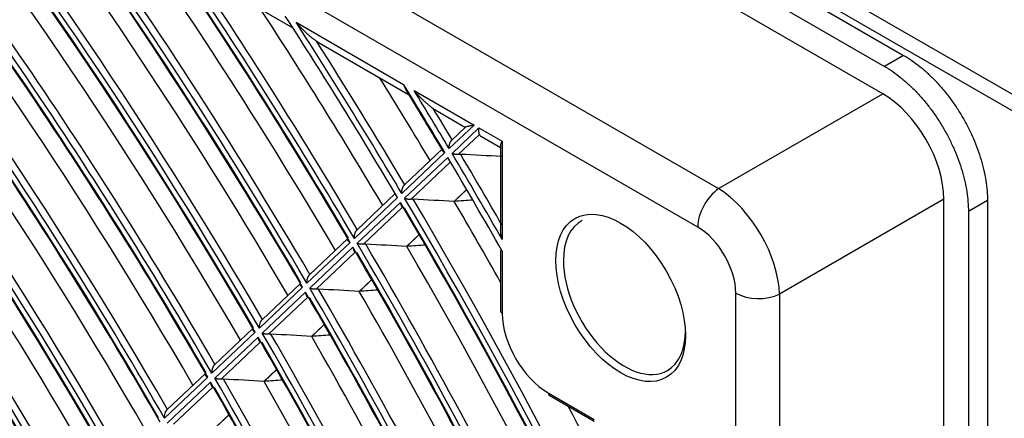
# Model space of a CAD drawing. Units: millimetres. Extents: x 0 to 7518, y 0 to 5362.
# Drawn here: x 3235 to 3326, y 4191 to 4228 of the extents above; entities that cross this region are included whole.
import ezdxf

# ---------------------------------------------------------------- set-up
doc = ezdxf.new("R2010")
doc.units = ezdxf.units.MM
doc.layers.add('LG-Product', color=3, linetype='Continuous')

msp = doc.modelspace()

# ---------------------------------------------------------------- linework, layer by layer
at = {"layer": 'LG-Product', "linetype": 'Continuous'}
for p, q in [((3483.443, 4128.806), (2953.113, 4434.992)), ((2959.787, 4432.681), (3475.975, 4134.66)), ((2967.476, 4426.046), (3316.83, 4224.347)), ((2965.708, 4425.026), (3315.062, 4223.326)), ((3314.908, 4220.787), (2965.863, 4422.308)), ((2953.112, 4412.123), (3299.712, 4212.014)), ((3297.775, 4208.456), (2951.176, 4408.565)), ((3251.445, 4232.027), (3260.31, 4226.909)), ((3260.622, 4227.405), (3270.564, 4221.664)), ((3262.751, 4225.499), (3271.027, 4220.721)), ((3316.83, 4224.347), (3315.062, 4223.326)), ((3271.526, 4221.109), (3277.081, 4217.902)), ((3299.712, 4212.014), (3314.908, 4220.787)), ((3273.545, 4219.267), (3276.303, 4217.675)), ((3277.081, 4217.902), (3274.778, 4215.721)), ((3276.287, 4217.709), (3275.022, 4216.511)), ((3275.043, 4215.275), (3277.538, 4217.638)), ((3277.538, 4217.638), (3279.685, 4216.398)), ((3277.579, 4217.031), (3275.623, 4215.178)), ((3277.755, 4216.836), (3279.539, 4215.807)), ((3279.685, 4216.398), (3279.685, 4207.305)), ((3274.383, 4215.348), (3270.393, 4211.569)), ((3274.207, 4215.739), (3270.639, 4212.359)), ((3279.539, 4216.001), (3279.539, 4208.204)), ((3270.658, 4211.122), (3274.649, 4214.902)), ((3274.858, 4214.454), (3271.237, 4211.024)), ((3276.396, 4211.938), (3275.232, 4210.835)), ((3275.255, 4210.835), (3276.404, 4211.923)), ((3269.999, 4211.196), (3266.007, 4207.415)), ((3269.787, 4211.553), (3266.253, 4208.206)), ((3266.271, 4206.967), (3270.263, 4210.748)), ((3320.543, 4211.027), (3305.347, 4202.253)), ((3320.543, 3840.645), (3320.543, 4211.027)), ((3324.587, 4210.912), (3322.819, 4209.891)), ((3324.587, 4210.912), (3324.587, 3840.173)), ((3270.472, 4210.3), (3266.849, 4206.868)), ((3322.819, 4209.891), (3322.819, 3839.152)), ((3265.612, 4207.041), (3261.618, 4203.259)), ((3265.401, 4207.399), (3261.865, 4204.051)), ((3272.004, 4207.779), (3270.84, 4206.676)), ((3270.863, 4206.676), (3272.013, 4207.764)), ((3261.881, 4202.81), (3265.876, 4206.593)), ((3266.084, 4206.144), (3262.458, 4202.71)), ((3279.539, 4206.322), (3279.539, 4200.681)), ((3279.685, 4206.235), (3279.685, 4200.477)), ((3267.61, 4203.617), (3266.445, 4202.513)), ((3266.468, 4202.514), (3267.618, 4203.603)), ((3261.223, 4202.885), (3257.227, 4199.1)), ((3261.013, 4203.244), (3257.475, 4199.893)), ((3257.488, 4198.65), (3261.486, 4202.436)), ((3261.693, 4201.985), (3258.065, 4198.55)), ((3301.297, 3834.797), (3301.297, 4202.355)), ((3305.347, 4202.253), (3305.347, 3834.695)), ((3236.787, 4200.056), (3236.795, 4200.061)), ((3256.622, 4199.085), (3253.082, 4195.733)), ((3263.213, 4199.453), (3262.047, 4198.348)), ((3262.07, 4198.348), (3263.221, 4199.438)), ((3256.832, 4198.726), (3252.832, 4194.938)), ((3253.093, 4194.487), (3257.093, 4198.275)), ((3257.299, 4197.824), (3253.669, 4194.386)), ((3258.813, 4195.285), (3257.645, 4194.18)), ((3257.668, 4194.18), (3258.821, 4195.271)), ((3252.437, 4194.564), (3248.435, 4190.774)), ((3252.229, 4194.924), (3248.686, 4191.569)), ((3248.694, 4190.321), (3252.697, 4194.112)), ((3252.902, 4193.66), (3249.269, 4190.219)), ((3283.928, 4193.128), (3288.199, 4190.662)), ((3284.032, 4192.899), (3288.189, 4190.499)), ((3254.408, 4191.114), (3253.24, 4190.008)), ((3253.263, 4190.008), (3254.416, 4191.1))]:
    msp.add_line(p, q, dxfattribs=at)
for centre, major_axis, ratio, start_param, end_param in [((3124.475, 4120.664), (-127.971, 221.652), 0.57735, 4.71246, 4.972224), ((3124.475, 4120.664), (128.429, -222.446), 0.57735, 1.57136, 1.831131), ((3124.785, 4120.843), (-128.677, 222.876), 0.57735, 4.715163, 4.970857), ((3127.304, 4122.297), (-128.9, 223.261), 0.57735, 4.718097, 4.962846), ((3124.475, 4120.664), (-133.071, 230.485), 0.57735, 4.717744, 4.948564), ((3124.785, 4120.843), (127.723, -221.222), 0.57735, 1.57256, 1.828207), ((3124.475, 4120.664), (133.529, -231.28), 0.57735, 1.576607, 1.801385), ((3124.785, 4120.843), (132.823, -230.056), 0.57735, 1.577788, 1.801044), ((3124.785, 4120.843), (-133.777, 231.709), 0.57735, 4.720314, 4.931234), ((3127.304, 4122.297), (-123.8, 214.428), 0.57735, 4.712652, 4.956681), ((3124.475, 4120.664), (-122.871, 212.818), 0.57735, 4.706733, 4.96641), ((3124.475, 4120.664), (123.329, -213.613), 0.57735, 1.565675, 1.82536), ((3124.785, 4120.843), (-123.577, 214.042), 0.57735, 4.709583, 4.965019), ((3124.785, 4120.843), (122.623, -212.389), 0.57735, 1.566893, 1.822279), ((3127.304, 4122.297), (-134, 232.095), 0.57735, 4.723128, 4.904304), ((3124.475, 4120.664), (-138.171, 239.319), 0.57735, 4.722635, 4.890936), ((3124.475, 4120.664), (138.629, -240.113), 0.57735, 1.581464, 1.744594), ((3124.785, 4120.843), (137.923, -238.889), 0.57735, 1.582626, 1.744014), ((3124.785, 4120.843), (-138.877, 240.543), 0.57735, 4.725084, 4.875883), ((3124.475, 4120.664), (118.229, -204.779), 0.57735, 1.559495, 1.819087), ((3124.785, 4120.843), (-118.477, 205.209), 0.57735, 4.703517, 4.958673), ((3127.304, 4122.297), (-118.7, 205.594), 0.57735, 4.706732, 4.94998), ((3124.475, 4120.664), (-117.771, 203.985), 0.57735, 4.700505, 4.960088), ((3124.785, 4120.843), (117.523, -203.555), 0.57735, 1.56073, 1.815831), ((3127.304, 4122.297), (-139.1, 240.928), 0.57735, 4.727784, 4.85196), ((3124.475, 4120.664), (-143.271, 248.152), 0.57735, 4.727174, 4.841407), ((3124.475, 4120.664), (143.729, -248.946), 0.57735, 1.585974, 1.695684), ((3124.785, 4120.843), (143.023, -247.722), 0.57735, 1.587116, 1.694926), ((3124.785, 4120.843), (-143.977, 249.376), 0.57735, 4.729513, 4.828043), ((3124.475, 4120.664), (113.129, -195.946), 0.57735, 1.55275, 1.81224), ((3124.785, 4120.843), (-113.377, 196.375), 0.57735, 4.696899, 4.95175), ((3127.304, 4122.297), (-113.6, 196.761), 0.57735, 4.700273, 4.942669), ((3124.475, 4120.664), (-112.671, 195.151), 0.57735, 4.693706, 4.953187), ((3124.785, 4120.843), (112.423, -194.722), 0.57735, 1.554, 1.80879), ((3127.304, 4122.297), (-144.2, 249.762), 0.57735, 4.732109, 4.806394), ((3124.475, 4120.664), (-148.371, 256.986), 0.57735, 4.7314, 4.797995), ((3124.475, 4120.664), (148.829, -257.78), 0.57735, 1.590173, 1.65275), ((3124.785, 4120.843), (-149.077, 258.21), 0.57735, 4.733638, 4.785946), ((3124.475, 4120.664), (108.029, -187.112), 0.57735, 1.545361, 1.804739), ((3124.785, 4120.843), (-108.277, 187.542), 0.57735, 4.689651, 4.944165), ((3127.304, 4122.297), (-108.5, 187.928), 0.57735, 4.693201, 4.934661), ((3127.304, 4122.297), (-149.3, 258.595), 0.57735, 4.736137, 4.766094), ((3124.475, 4120.664), (-153.471, 265.819), 0.57735, 4.735342, 4.7594), ((3124.475, 4120.664), (153.929, -266.613), 0.57735, 1.594091, 1.614539), ((3314.864, 4214.255), (-4, 6.928), 0.581753, 3.930789, 5.493989), ((3124.785, 4120.843), (-154.177, 267.043), 0.57735, 4.737487, 4.748412), ((3280.255, 4217.702), (2.68, 0.658), 0.29875, 3.158847, 3.443675), ((3124.475, 4120.664), (153.929, -266.613), 0.57735, 1.562442, 1.592403), ((3124.475, 4120.664), (-153.471, 265.819), 0.57735, 4.700991, 4.733649), ((3124.785, 4120.843), (-154.177, 267.043), 0.57735, 4.707957, 4.732406), ((3198.691, 4087.446), (-568.987, 11.213), 0.229064, 4.574183, 4.580885), ((3299.896, 4209.681), (-1.5, -2.598), 0.57735, 4.014257, 5.497787), ((3299.87, 4205.598), (-4, 6.928), 0.540866, 3.930789, 5.493989), ((3124.475, 4120.664), (-148.371, 256.986), 0.57735, 4.514408, 4.729648), ((3124.475, 4120.664), (148.829, -257.78), 0.57735, 1.377428, 1.588426), ((3194.725, 4087.737), (-549.684, 10.833), 0.229062, 4.569916, 4.57685), ((3124.785, 4120.843), (-149.077, 258.21), 0.57735, 4.528929, 4.72838), ((3127.304, 4122.297), (-149.3, 258.595), 0.57735, 4.69253, 4.721453), ((2698.419, 4026.274), (963.735, 157.858), 0.11526, 0.908155, 0.910372), ((3124.785, 4120.843), (148.123, -256.556), 0.57735, 1.377889, 1.586003), ((3290.987, 4202.103), (3.991, -6.912), 0.57735, 3.116853, 3.926991), ((3297.748, 4204.373), (-2.5, 4.33), 0.581753, 3.930789, 5.493989), ((3124.475, 4120.664), (-143.271, 248.152), 0.57735, 4.465375, 4.725359), ((3124.475, 4120.664), (143.729, -248.946), 0.57735, 1.324175, 1.584165), ((3190.757, 4088.024), (-530.392, 10.452), 0.229065, 4.565337, 4.57252), ((3124.785, 4120.843), (-143.977, 249.376), 0.57735, 4.475244, 4.724067), ((3270.857, 4206.676), (-0.46, 0.026), 0.000206, 4.699683, 4.723368), ((3127.304, 4122.297), (-144.2, 249.762), 0.57735, 4.501047, 4.716898), ((2709.882, 4027.933), (932.231, 152.693), 0.115258, 0.904051, 0.906348), ((3124.785, 4120.843), (143.023, -247.722), 0.57735, 1.325316, 1.581632), ((3290.987, 4202.103), (3.991, -6.912), 0.57735, 3.926991, 6.283185), ((3124.475, 4120.664), (138.629, -240.113), 0.57735, 1.319665, 1.579587), ((3186.797, 4088.323), (-511.073, 10.073), 0.229056, 4.560422, 4.567874), ((3124.785, 4120.843), (-138.877, 240.543), 0.57735, 4.463285, 4.719434), ((3266.454, 4202.514), (0.867, 0.045), 0.000249, 1.567591, 1.581661), ((3266.462, 4202.514), (-0.446, 0.025), 0.000209, 4.698914, 4.723315), ((3127.304, 4122.297), (-139.1, 240.928), 0.57735, 4.461298, 4.712005), ((2721.728, 4029.713), (900.294, 147.42), 0.115247, 0.899826, 0.90221), ((3124.475, 4120.664), (-138.171, 239.319), 0.57735, 4.460835, 4.720752), ((3124.785, 4120.843), (137.923, -238.889), 0.57735, 1.320826, 1.576936), ((3303.419, 4203.58), (-3, 0), 0.57735, 0.785398, 2.268928), ((3280.039, 4200.681), (-0.5, 0), 0.57735, 0.000001, 0.785398), ((3283.928, 4198.027), (3, -5.196), 0.57735, 3.926991, 5.497787), ((3290.987, 4202.103), (3.991, -6.912), 0.57735, 0, 0.788343), ((3124.475, 4120.664), (-133.071, 230.485), 0.57735, 4.455945, 4.715788), ((3124.475, 4120.664), (133.529, -231.28), 0.57735, 1.314807, 1.574657), ((3182.829, 4088.611), (-491.779, 9.692), 0.229057, 4.555115, 4.562857), ((3124.785, 4120.843), (-133.777, 231.709), 0.57735, 4.458515, 4.714445), ((3262.062, 4198.348), (-1.024, 0.059), 0.000501, 4.704443, 4.715057), ((3127.304, 4122.297), (-134, 232.095), 0.57735, 4.456461, 4.706736), ((2733.167, 4031.364), (868.819, 142.262), 0.115246, 0.895089, 0.897566), ((3124.785, 4120.843), (132.823, -230.056), 0.57735, 1.315988, 1.571876), ((3124.475, 4120.664), (128.429, -222.446), 0.57735, 1.309561, 1.569331), ((3178.849, 4088.883), (-472.523, 9.31), 0.229075, 4.549364, 4.557418), ((3124.785, 4120.843), (-128.677, 222.876), 0.57735, 4.453364, 4.709057), ((2744.733, 4033.055), (837.2, 137.069), 0.115242, 0.890044, 0.892622), ((3124.475, 4120.664), (-127.971, 221.652), 0.57735, 4.450661, 4.710424), ((3124.785, 4120.843), (127.723, -221.222), 0.57735, 1.310761, 1.566408), ((3257.66, 4194.18), (-0.976, 0.058), 0.000501, 4.70397, 4.715092), ((3127.304, 4122.297), (-128.9, 223.261), 0.57735, 4.451234, 4.701046), ((3284.282, 4193.332), (-0.25, -0.433), 0.57735, 5.497787, 6.283184), ((3127.304, 4122.297), (-149.3, 258.595), 0.57735, 4.55189, 4.648775)]:
    msp.add_ellipse(centre, major_axis=major_axis, ratio=ratio, start_param=start_param, end_param=end_param, dxfattribs=at)
msp.add_ellipse((3290.646, 4201.906), major_axis=(-4.241, 7.345), ratio=0.57735, dxfattribs=at)
for points, knots in [([(3262.504, 4225.656), (3262.459, 4225.687), (3262.415, 4225.718), (3262.327, 4225.782), (3262.283, 4225.815), (3262.196, 4225.882), (3262.153, 4225.916), (3262.067, 4225.984), (3262.025, 4226.019), (3261.9, 4226.124), (3261.818, 4226.194), (3261.657, 4226.337), (3261.578, 4226.41), (3261.422, 4226.557), (3261.345, 4226.631), (3261.195, 4226.781), (3261.12, 4226.857), (3260.974, 4227.011), (3260.902, 4227.088), (3260.796, 4227.206), (3260.761, 4227.245), (3260.691, 4227.325), (3260.656, 4227.365), (3260.622, 4227.405)], [0, 0, 0, 0, 0.0625, 0.0625, 0.125, 0.125, 0.1875, 0.1875, 0.25, 0.25, 0.375, 0.375, 0.5, 0.5, 0.625, 0.625, 0.75, 0.75, 0.875, 0.875, 0.9375, 0.9375, 1, 1, 1, 1]), ([(3262.753, 4225.498), (3262.745, 4225.503), (3262.737, 4225.507), (3262.653, 4225.557), (3262.578, 4225.605), (3262.504, 4225.656)], [0, 0, 0, 0, 0.093283, 0.093283, 1, 1, 1, 1]), ([(3316.83, 4224.347), (3317.084, 4224.2), (3317.338, 4224.039), (3317.844, 4223.69), (3318.095, 4223.502), (3318.593, 4223.1), (3318.84, 4222.887), (3319.326, 4222.436), (3319.565, 4222.199), (3320.035, 4221.705), (3320.265, 4221.447), (3320.712, 4220.912), (3320.931, 4220.635), (3321.353, 4220.066), (3321.557, 4219.773), (3321.95, 4219.175), (3322.138, 4218.869), (3322.497, 4218.247), (3322.668, 4217.931), (3322.989, 4217.292), (3323.141, 4216.969), (3323.423, 4216.319), (3323.553, 4215.992), (3323.792, 4215.336), (3323.901, 4215.008), (3324.095, 4214.355), (3324.18, 4214.029), (3324.327, 4213.383), (3324.389, 4213.062), (3324.487, 4212.43), (3324.525, 4212.118), (3324.574, 4211.506), (3324.587, 4211.205), (3324.587, 4210.912)], [0, 0, 0, 0, 0.0625, 0.0625, 0.125, 0.125, 0.1875, 0.1875, 0.25, 0.25, 0.3125, 0.3125, 0.375, 0.375, 0.4375, 0.4375, 0.5, 0.5, 0.5625, 0.5625, 0.625, 0.625, 0.6875, 0.6875, 0.75, 0.75, 0.8125, 0.8125, 0.875, 0.875, 0.9375, 0.9375, 1, 1, 1, 1]), ([(3315.062, 4223.326), (3315.316, 4223.18), (3315.57, 4223.019), (3316.076, 4222.669), (3316.327, 4222.481), (3316.825, 4222.08), (3317.072, 4221.866), (3317.558, 4221.416), (3317.798, 4221.179), (3318.267, 4220.684), (3318.497, 4220.426), (3318.945, 4219.891), (3319.163, 4219.615), (3319.585, 4219.045), (3319.789, 4218.753), (3320.182, 4218.154), (3320.37, 4217.849), (3320.729, 4217.227), (3320.9, 4216.911), (3321.222, 4216.272), (3321.373, 4215.949), (3321.655, 4215.298), (3321.785, 4214.971), (3322.024, 4214.316), (3322.133, 4213.988), (3322.327, 4213.334), (3322.412, 4213.008), (3322.559, 4212.362), (3322.621, 4212.042), (3322.72, 4211.409), (3322.757, 4211.097), (3322.806, 4210.485), (3322.819, 4210.185), (3322.819, 4209.891)], [0, 0, 0, 0, 0.0625, 0.0625, 0.125, 0.125, 0.1875, 0.1875, 0.25, 0.25, 0.3125, 0.3125, 0.375, 0.375, 0.4375, 0.4375, 0.5, 0.5, 0.5625, 0.5625, 0.625, 0.625, 0.6875, 0.6875, 0.75, 0.75, 0.8125, 0.8125, 0.875, 0.875, 0.9375, 0.9375, 1, 1, 1, 1]), ([(3270.564, 4221.664), (3270.565, 4221.661), (3270.566, 4221.657), (3270.568, 4221.65), (3270.569, 4221.647), (3270.572, 4221.636), (3270.578, 4221.615), (3270.592, 4221.566), (3270.623, 4221.47), (3270.654, 4221.391), (3270.712, 4221.259), (3270.752, 4221.181), (3270.799, 4221.107)], [0, 0, 0, 0, 0.017513, 0.017513, 0.035025, 0.035025, 0.07005, 0.140101, 0.280201, 0.560402, 0.560402, 1, 1, 1, 1]), ([(3273.31, 4219.417), (3273.268, 4219.446), (3273.226, 4219.476), (3273.143, 4219.538), (3273.101, 4219.569), (3273.019, 4219.633), (3272.978, 4219.666), (3272.897, 4219.731), (3272.857, 4219.765), (3272.738, 4219.865), (3272.66, 4219.933), (3272.507, 4220.072), (3272.432, 4220.142), (3272.284, 4220.284), (3272.212, 4220.356), (3272.068, 4220.502), (3271.998, 4220.576), (3271.859, 4220.725), (3271.791, 4220.801), (3271.657, 4220.954), (3271.591, 4221.031), (3271.526, 4221.109)], [0, 0, 0, 0, 0.0625, 0.0625, 0.125, 0.125, 0.1875, 0.1875, 0.25, 0.25, 0.375, 0.375, 0.5, 0.5, 0.625, 0.625, 0.75, 0.75, 0.875, 0.875, 1, 1, 1, 1]), ([(3273.547, 4219.266), (3273.541, 4219.27), (3273.535, 4219.273), (3273.455, 4219.32), (3273.382, 4219.367), (3273.31, 4219.417)], [0, 0, 0, 0, 0.074502, 0.074502, 1, 1, 1, 1]), ([(3277.081, 4217.902), (3277.066, 4217.899), (3277.051, 4217.895), (3277.023, 4217.888), (3276.98, 4217.877), (3276.939, 4217.867), (3276.857, 4217.848), (3276.805, 4217.836), (3276.706, 4217.814), (3276.658, 4217.803), (3276.591, 4217.789), (3276.569, 4217.784), (3276.527, 4217.775), (3276.507, 4217.771), (3276.45, 4217.758), (3276.415, 4217.75), (3276.37, 4217.739), (3276.356, 4217.736), (3276.331, 4217.728), (3276.32, 4217.725), (3276.301, 4217.717), (3276.294, 4217.714), (3276.287, 4217.709), (3276.286, 4217.708), (3276.285, 4217.707)], [0, 0, 0, 0, 0.037876, 0.037876, 0.075753, 0.151506, 0.151506, 0.303012, 0.303012, 0.454517, 0.454517, 0.53027, 0.53027, 0.606023, 0.606023, 0.757529, 0.757529, 0.833282, 0.833282, 0.909035, 0.909035, 0.984788, 0.984788, 1, 1, 1, 1]), ([(3277.579, 4217.031), (3277.577, 4217.039), (3277.575, 4217.047), (3277.57, 4217.065), (3277.562, 4217.092), (3277.556, 4217.122), (3277.543, 4217.186), (3277.536, 4217.234), (3277.531, 4217.298), (3277.53, 4217.311), (3277.528, 4217.338), (3277.527, 4217.352), (3277.526, 4217.394), (3277.525, 4217.452), (3277.528, 4217.527), (3277.532, 4217.582), (3277.535, 4217.61), (3277.537, 4217.622), (3277.537, 4217.63), (3277.538, 4217.634), (3277.538, 4217.638)], [0, 0, 0, 0, 0.0625, 0.0625, 0.125, 0.25, 0.25, 0.5, 0.5, 0.5625, 0.5625, 0.625, 0.625, 0.75, 0.875, 0.9375, 0.96875, 0.984375, 0.984375, 1, 1, 1, 1]), ([(3274.778, 4215.721), (3274.777, 4215.729), (3274.777, 4215.738), (3274.776, 4215.754), (3274.775, 4215.779), (3274.775, 4215.805), (3274.776, 4215.856), (3274.778, 4215.89), (3274.785, 4215.96), (3274.79, 4215.996), (3274.8, 4216.05), (3274.804, 4216.069), (3274.812, 4216.105), (3274.817, 4216.123), (3274.832, 4216.178), (3274.844, 4216.214), (3274.865, 4216.268), (3274.873, 4216.286), (3274.889, 4216.322), (3274.898, 4216.339), (3274.916, 4216.373), (3274.926, 4216.389), (3274.942, 4216.414), (3274.947, 4216.422), (3274.958, 4216.437), (3274.964, 4216.445), (3274.981, 4216.467), (3274.993, 4216.481), (3275.018, 4216.508), (3275.031, 4216.52), (3275.045, 4216.531)], [0, 0, 0, 0, 0.03125, 0.03125, 0.0625, 0.125, 0.125, 0.25, 0.25, 0.375, 0.375, 0.4375, 0.4375, 0.5, 0.5, 0.625, 0.625, 0.6875, 0.6875, 0.75, 0.75, 0.8125, 0.8125, 0.84375, 0.84375, 0.875, 0.875, 0.9375, 0.9375, 1, 1, 1, 1]), ([(3279.539, 4215.995), (3279.539, 4216.004), (3279.54, 4216.013), (3279.543, 4216.049), (3279.548, 4216.078), (3279.56, 4216.122), (3279.564, 4216.137), (3279.574, 4216.168), (3279.58, 4216.183), (3279.599, 4216.23), (3279.613, 4216.262), (3279.638, 4216.312), (3279.651, 4216.338), (3279.666, 4216.363), (3279.675, 4216.381), (3279.68, 4216.39), (3279.685, 4216.398)], [0, 0, 0, 0, 0.076587, 0.076587, 0.30744, 0.30744, 0.422867, 0.422867, 0.538293, 0.538293, 0.769147, 0.769147, 0.884573, 0.942287, 0.942287, 1, 1, 1, 1]), ([(3274.175, 4215.518), (3274.178, 4215.514), (3274.18, 4215.51), (3274.189, 4215.497), (3274.196, 4215.488), (3274.217, 4215.463), (3274.233, 4215.447), (3274.27, 4215.416), (3274.29, 4215.402), (3274.323, 4215.381), (3274.335, 4215.374), (3274.352, 4215.364), (3274.358, 4215.361), (3274.371, 4215.354), (3274.377, 4215.351), (3274.383, 4215.348)], [0, 0, 0, 0, 0.06435, 0.06435, 0.198014, 0.198014, 0.465343, 0.465343, 0.732671, 0.732671, 0.866336, 0.866336, 0.933168, 0.933168, 1, 1, 1, 1]), ([(3275.623, 4215.178), (3275.596, 4215.175), (3275.569, 4215.173), (3275.515, 4215.172), (3275.489, 4215.172), (3275.436, 4215.175), (3275.409, 4215.177), (3275.358, 4215.183), (3275.332, 4215.186), (3275.283, 4215.195), (3275.259, 4215.2), (3275.224, 4215.209), (3275.213, 4215.212), (3275.19, 4215.219), (3275.178, 4215.222), (3275.145, 4215.233), (3275.123, 4215.24), (3275.092, 4215.253), (3275.077, 4215.259), (3275.062, 4215.266), (3275.053, 4215.27), (3275.048, 4215.273), (3275.043, 4215.275)], [0, 0, 0, 0, 0.125, 0.125, 0.25, 0.25, 0.375, 0.375, 0.5, 0.5, 0.625, 0.625, 0.6875, 0.6875, 0.75, 0.75, 0.875, 0.875, 0.9375, 0.96875, 0.96875, 1, 1, 1, 1]), ([(3275.846, 4215.184), (3275.81, 4215.186), (3275.774, 4215.187), (3275.699, 4215.184), (3275.661, 4215.182), (3275.623, 4215.178)], [0, 0, 0, 0, 0.5, 0.5, 1, 1, 1, 1]), ([(3270.393, 4211.569), (3270.393, 4211.577), (3270.392, 4211.586), (3270.392, 4211.602), (3270.391, 4211.627), (3270.391, 4211.653), (3270.392, 4211.704), (3270.394, 4211.738), (3270.401, 4211.808), (3270.406, 4211.844), (3270.416, 4211.898), (3270.42, 4211.917), (3270.428, 4211.953), (3270.433, 4211.972), (3270.448, 4212.026), (3270.46, 4212.062), (3270.482, 4212.117), (3270.489, 4212.135), (3270.506, 4212.17), (3270.514, 4212.187), (3270.533, 4212.221), (3270.543, 4212.238), (3270.558, 4212.262), (3270.564, 4212.27), (3270.575, 4212.286), (3270.58, 4212.294), (3270.598, 4212.316), (3270.61, 4212.33), (3270.635, 4212.356), (3270.648, 4212.369), (3270.661, 4212.38)], [0, 0, 0, 0, 0.03125, 0.03125, 0.0625, 0.125, 0.125, 0.25, 0.25, 0.375, 0.375, 0.4375, 0.4375, 0.5, 0.5, 0.625, 0.625, 0.6875, 0.6875, 0.75, 0.75, 0.8125, 0.8125, 0.84375, 0.84375, 0.875, 0.875, 0.9375, 0.9375, 1, 1, 1, 1]), ([(3270.263, 4210.748), (3270.264, 4210.742), (3270.264, 4210.736), (3270.265, 4210.723), (3270.267, 4210.705), (3270.272, 4210.662), (3270.278, 4210.627), (3270.293, 4210.559), (3270.306, 4210.516), (3270.327, 4210.467), (3270.331, 4210.457), (3270.341, 4210.438), (3270.346, 4210.429), (3270.361, 4210.402), (3270.372, 4210.386), (3270.391, 4210.363), (3270.397, 4210.356), (3270.411, 4210.342), (3270.418, 4210.336), (3270.44, 4210.318), (3270.455, 4210.308), (3270.472, 4210.3)], [0, 0, 0, 0, 0.03125, 0.03125, 0.0625, 0.125, 0.25, 0.25, 0.5, 0.5, 0.5625, 0.5625, 0.625, 0.625, 0.75, 0.75, 0.8125, 0.8125, 0.875, 0.875, 1, 1, 1, 1]), ([(3271.237, 4211.024), (3271.21, 4211.021), (3271.183, 4211.02), (3271.13, 4211.018), (3271.103, 4211.019), (3271.05, 4211.021), (3271.023, 4211.023), (3270.972, 4211.029), (3270.947, 4211.033), (3270.898, 4211.042), (3270.874, 4211.047), (3270.839, 4211.056), (3270.827, 4211.059), (3270.804, 4211.066), (3270.793, 4211.069), (3270.76, 4211.08), (3270.738, 4211.087), (3270.707, 4211.1), (3270.692, 4211.106), (3270.677, 4211.113), (3270.667, 4211.117), (3270.663, 4211.12), (3270.658, 4211.122)], [0, 0, 0, 0, 0.125, 0.125, 0.25, 0.25, 0.375, 0.375, 0.5, 0.5, 0.625, 0.625, 0.6875, 0.6875, 0.75, 0.75, 0.875, 0.875, 0.9375, 0.96875, 0.96875, 1, 1, 1, 1]), ([(3271.46, 4211.031), (3271.424, 4211.033), (3271.388, 4211.033), (3271.313, 4211.031), (3271.276, 4211.028), (3271.237, 4211.024)], [0, 0, 0, 0, 0.5, 0.5, 1, 1, 1, 1]), ([(3266.007, 4207.415), (3266.006, 4207.423), (3266.006, 4207.432), (3266.005, 4207.448), (3266.004, 4207.473), (3266.004, 4207.499), (3266.005, 4207.55), (3266.008, 4207.584), (3266.015, 4207.654), (3266.02, 4207.69), (3266.03, 4207.745), (3266.034, 4207.763), (3266.043, 4207.799), (3266.047, 4207.818), (3266.063, 4207.872), (3266.075, 4207.909), (3266.096, 4207.963), (3266.104, 4207.981), (3266.12, 4208.016), (3266.129, 4208.034), (3266.147, 4208.068), (3266.157, 4208.084), (3266.173, 4208.109), (3266.178, 4208.117), (3266.189, 4208.133), (3266.195, 4208.14), (3266.212, 4208.163), (3266.224, 4208.177), (3266.249, 4208.203), (3266.262, 4208.215), (3266.276, 4208.226)], [0, 0, 0, 0, 0.03125, 0.03125, 0.0625, 0.125, 0.125, 0.25, 0.25, 0.375, 0.375, 0.4375, 0.4375, 0.5, 0.5, 0.625, 0.625, 0.6875, 0.6875, 0.75, 0.75, 0.8125, 0.8125, 0.84375, 0.84375, 0.875, 0.875, 0.9375, 0.9375, 1, 1, 1, 1]), ([(3279.685, 4207.305), (3279.677, 4207.332), (3279.67, 4207.36), (3279.655, 4207.415), (3279.647, 4207.442), (3279.627, 4207.525), (3279.614, 4207.581), (3279.591, 4207.694), (3279.581, 4207.751), (3279.564, 4207.866), (3279.556, 4207.924), (3279.548, 4208.012), (3279.546, 4208.041), (3279.542, 4208.1), (3279.54, 4208.13), (3279.539, 4208.175), (3279.539, 4208.189), (3279.539, 4208.203)], [0, 0, 0, 0, 0.095397, 0.095397, 0.190795, 0.190795, 0.381589, 0.381589, 0.572384, 0.572384, 0.763179, 0.763179, 0.858576, 0.858576, 0.953973, 0.953973, 1, 1, 1, 1]), ([(3265.396, 4207.38), (3265.393, 4207.376), (3265.391, 4207.372), (3265.386, 4207.358), (3265.379, 4207.339), (3265.377, 4207.32), (3265.377, 4207.301), (3265.378, 4207.291), (3265.382, 4207.263), (3265.388, 4207.244), (3265.402, 4207.217), (3265.407, 4207.209), (3265.419, 4207.191), (3265.425, 4207.182), (3265.446, 4207.157), (3265.463, 4207.141), (3265.499, 4207.11), (3265.519, 4207.095), (3265.552, 4207.074), (3265.563, 4207.067), (3265.581, 4207.057), (3265.587, 4207.054), (3265.6, 4207.048), (3265.606, 4207.044), (3265.612, 4207.041)], [0, 0, 0, 0, 0.033121, 0.033121, 0.107496, 0.181871, 0.181871, 0.256247, 0.256247, 0.404997, 0.404997, 0.479373, 0.479373, 0.553748, 0.553748, 0.702499, 0.702499, 0.851249, 0.851249, 0.925625, 0.925625, 0.962812, 0.962812, 1, 1, 1, 1]), ([(3265.876, 4206.593), (3265.876, 4206.587), (3265.877, 4206.581), (3265.878, 4206.568), (3265.879, 4206.549), (3265.884, 4206.507), (3265.89, 4206.472), (3265.905, 4206.404), (3265.918, 4206.361), (3265.939, 4206.311), (3265.943, 4206.301), (3265.952, 4206.282), (3265.957, 4206.273), (3265.973, 4206.247), (3265.984, 4206.23), (3266.002, 4206.207), (3266.009, 4206.2), (3266.022, 4206.186), (3266.029, 4206.18), (3266.051, 4206.162), (3266.067, 4206.152), (3266.084, 4206.144)], [0, 0, 0, 0, 0.03125, 0.03125, 0.0625, 0.125, 0.25, 0.25, 0.5, 0.5, 0.5625, 0.5625, 0.625, 0.625, 0.75, 0.75, 0.8125, 0.8125, 0.875, 0.875, 1, 1, 1, 1]), ([(3266.849, 4206.868), (3266.822, 4206.866), (3266.795, 4206.864), (3266.742, 4206.863), (3266.715, 4206.863), (3266.662, 4206.866), (3266.636, 4206.868), (3266.584, 4206.874), (3266.559, 4206.878), (3266.51, 4206.887), (3266.486, 4206.892), (3266.451, 4206.901), (3266.44, 4206.904), (3266.417, 4206.91), (3266.405, 4206.914), (3266.372, 4206.924), (3266.351, 4206.932), (3266.32, 4206.945), (3266.305, 4206.951), (3266.29, 4206.958), (3266.28, 4206.962), (3266.275, 4206.965), (3266.271, 4206.967)], [0, 0, 0, 0, 0.125, 0.125, 0.25, 0.25, 0.375, 0.375, 0.5, 0.5, 0.625, 0.625, 0.6875, 0.6875, 0.75, 0.75, 0.875, 0.875, 0.9375, 0.96875, 0.96875, 1, 1, 1, 1]), ([(3267.071, 4206.875), (3267.036, 4206.877), (3266.999, 4206.877), (3266.925, 4206.875), (3266.887, 4206.873), (3266.849, 4206.868)], [0, 0, 0, 0, 0.5, 0.5, 1, 1, 1, 1]), ([(3261.618, 4203.259), (3261.618, 4203.267), (3261.617, 4203.275), (3261.616, 4203.292), (3261.616, 4203.317), (3261.616, 4203.342), (3261.617, 4203.393), (3261.619, 4203.428), (3261.626, 4203.498), (3261.632, 4203.534), (3261.642, 4203.588), (3261.646, 4203.607), (3261.654, 4203.643), (3261.659, 4203.662), (3261.674, 4203.716), (3261.686, 4203.753), (3261.708, 4203.807), (3261.716, 4203.825), (3261.732, 4203.86), (3261.741, 4203.878), (3261.759, 4203.912), (3261.769, 4203.929), (3261.785, 4203.953), (3261.79, 4203.961), (3261.801, 4203.977), (3261.807, 4203.985), (3261.824, 4204.007), (3261.836, 4204.021), (3261.862, 4204.048), (3261.875, 4204.06), (3261.888, 4204.071)], [0, 0, 0, 0, 0.03125, 0.03125, 0.0625, 0.125, 0.125, 0.25, 0.25, 0.375, 0.375, 0.4375, 0.4375, 0.5, 0.5, 0.625, 0.625, 0.6875, 0.6875, 0.75, 0.75, 0.8125, 0.8125, 0.84375, 0.84375, 0.875, 0.875, 0.9375, 0.9375, 1, 1, 1, 1]), ([(3261.011, 4203.231), (3261.01, 4203.229), (3261.009, 4203.228), (3261.006, 4203.221), (3261.003, 4203.217), (3260.997, 4203.202), (3260.991, 4203.183), (3260.989, 4203.164), (3260.989, 4203.145), (3260.989, 4203.135), (3260.994, 4203.107), (3261, 4203.088), (3261.013, 4203.061), (3261.018, 4203.053), (3261.03, 4203.035), (3261.037, 4203.026), (3261.058, 4203.001), (3261.074, 4202.985), (3261.11, 4202.954), (3261.13, 4202.939), (3261.163, 4202.918), (3261.175, 4202.911), (3261.192, 4202.901), (3261.198, 4202.898), (3261.211, 4202.891), (3261.217, 4202.888), (3261.223, 4202.885)], [0, 0, 0, 0, 0.011835, 0.011835, 0.048433, 0.048433, 0.121631, 0.194828, 0.194828, 0.268026, 0.268026, 0.41442, 0.41442, 0.487618, 0.487618, 0.560815, 0.560815, 0.70721, 0.70721, 0.853605, 0.853605, 0.926803, 0.926803, 0.963401, 0.963401, 1, 1, 1, 1]), ([(3262.458, 4202.71), (3262.431, 4202.708), (3262.405, 4202.706), (3262.351, 4202.705), (3262.325, 4202.705), (3262.272, 4202.708), (3262.245, 4202.71), (3262.194, 4202.716), (3262.169, 4202.72), (3262.12, 4202.729), (3262.096, 4202.734), (3262.061, 4202.743), (3262.05, 4202.746), (3262.027, 4202.753), (3262.015, 4202.756), (3261.982, 4202.767), (3261.961, 4202.775), (3261.93, 4202.787), (3261.915, 4202.794), (3261.9, 4202.8), (3261.89, 4202.805), (3261.885, 4202.807), (3261.881, 4202.81)], [0, 0, 0, 0, 0.125, 0.125, 0.25, 0.25, 0.375, 0.375, 0.5, 0.5, 0.625, 0.625, 0.6875, 0.6875, 0.75, 0.75, 0.875, 0.875, 0.9375, 0.96875, 0.96875, 1, 1, 1, 1]), ([(3262.681, 4202.717), (3262.645, 4202.718), (3262.609, 4202.719), (3262.535, 4202.717), (3262.497, 4202.715), (3262.458, 4202.71)], [0, 0, 0, 0, 0.5, 0.5, 1, 1, 1, 1]), ([(3261.486, 4202.436), (3261.486, 4202.429), (3261.487, 4202.423), (3261.488, 4202.41), (3261.489, 4202.392), (3261.494, 4202.349), (3261.5, 4202.314), (3261.514, 4202.246), (3261.527, 4202.203), (3261.548, 4202.153), (3261.553, 4202.143), (3261.562, 4202.124), (3261.567, 4202.115), (3261.582, 4202.088), (3261.593, 4202.072), (3261.612, 4202.049), (3261.618, 4202.042), (3261.631, 4202.028), (3261.638, 4202.022), (3261.66, 4202.003), (3261.676, 4201.993), (3261.693, 4201.985)], [0, 0, 0, 0, 0.03125, 0.03125, 0.0625, 0.125, 0.25, 0.25, 0.5, 0.5, 0.5625, 0.5625, 0.625, 0.625, 0.75, 0.75, 0.8125, 0.8125, 0.875, 0.875, 1, 1, 1, 1]), ([(3257.227, 4199.1), (3257.226, 4199.108), (3257.226, 4199.116), (3257.225, 4199.133), (3257.224, 4199.158), (3257.225, 4199.184), (3257.226, 4199.235), (3257.228, 4199.269), (3257.235, 4199.34), (3257.241, 4199.375), (3257.251, 4199.43), (3257.255, 4199.448), (3257.264, 4199.485), (3257.268, 4199.503), (3257.284, 4199.558), (3257.296, 4199.594), (3257.317, 4199.649), (3257.325, 4199.667), (3257.341, 4199.702), (3257.35, 4199.72), (3257.369, 4199.754), (3257.379, 4199.771), (3257.394, 4199.795), (3257.4, 4199.803), (3257.411, 4199.819), (3257.417, 4199.827), (3257.434, 4199.849), (3257.446, 4199.863), (3257.471, 4199.89), (3257.485, 4199.902), (3257.498, 4199.913)], [0, 0, 0, 0, 0.03125, 0.03125, 0.0625, 0.125, 0.125, 0.25, 0.25, 0.375, 0.375, 0.4375, 0.4375, 0.5, 0.5, 0.625, 0.625, 0.6875, 0.6875, 0.75, 0.75, 0.8125, 0.8125, 0.84375, 0.84375, 0.875, 0.875, 0.9375, 0.9375, 1, 1, 1, 1]), ([(3256.617, 4199.067), (3256.615, 4199.062), (3256.612, 4199.058), (3256.607, 4199.044), (3256.6, 4199.025), (3256.598, 4199.006), (3256.598, 4198.987), (3256.598, 4198.977), (3256.603, 4198.949), (3256.609, 4198.93), (3256.622, 4198.903), (3256.627, 4198.894), (3256.639, 4198.876), (3256.645, 4198.868), (3256.666, 4198.842), (3256.682, 4198.826), (3256.719, 4198.795), (3256.739, 4198.78), (3256.772, 4198.759), (3256.783, 4198.752), (3256.801, 4198.742), (3256.807, 4198.739), (3256.819, 4198.732), (3256.825, 4198.729), (3256.832, 4198.726)], [0, 0, 0, 0, 0.033422, 0.033422, 0.107774, 0.182126, 0.182126, 0.256478, 0.256478, 0.405183, 0.405183, 0.479535, 0.479535, 0.553887, 0.553887, 0.702591, 0.702591, 0.851296, 0.851296, 0.925648, 0.925648, 0.962824, 0.962824, 1, 1, 1, 1]), ([(3257.093, 4198.275), (3257.093, 4198.269), (3257.094, 4198.263), (3257.095, 4198.25), (3257.096, 4198.232), (3257.101, 4198.189), (3257.107, 4198.154), (3257.121, 4198.085), (3257.134, 4198.042), (3257.155, 4197.992), (3257.159, 4197.983), (3257.168, 4197.964), (3257.173, 4197.954), (3257.188, 4197.928), (3257.2, 4197.911), (3257.218, 4197.888), (3257.224, 4197.881), (3257.238, 4197.867), (3257.245, 4197.861), (3257.266, 4197.842), (3257.282, 4197.832), (3257.299, 4197.824)], [0, 0, 0, 0, 0.03125, 0.03125, 0.0625, 0.125, 0.25, 0.25, 0.5, 0.5, 0.5625, 0.5625, 0.625, 0.625, 0.75, 0.75, 0.8125, 0.8125, 0.875, 0.875, 1, 1, 1, 1]), ([(3258.065, 4198.55), (3258.038, 4198.547), (3258.011, 4198.545), (3257.958, 4198.544), (3257.932, 4198.545), (3257.879, 4198.547), (3257.852, 4198.549), (3257.801, 4198.556), (3257.776, 4198.559), (3257.727, 4198.569), (3257.703, 4198.574), (3257.668, 4198.583), (3257.657, 4198.586), (3257.634, 4198.593), (3257.623, 4198.596), (3257.59, 4198.607), (3257.568, 4198.615), (3257.537, 4198.627), (3257.522, 4198.634), (3257.507, 4198.64), (3257.498, 4198.645), (3257.493, 4198.647), (3257.488, 4198.65)], [0, 0, 0, 0, 0.125, 0.125, 0.25, 0.25, 0.375, 0.375, 0.5, 0.5, 0.625, 0.625, 0.6875, 0.6875, 0.75, 0.75, 0.875, 0.875, 0.9375, 0.96875, 0.96875, 1, 1, 1, 1]), ([(3258.287, 4198.556), (3258.252, 4198.558), (3258.215, 4198.558), (3258.141, 4198.556), (3258.104, 4198.554), (3258.065, 4198.55)], [0, 0, 0, 0, 0.5, 0.5, 1, 1, 1, 1]), ([(3252.832, 4194.938), (3252.832, 4194.946), (3252.831, 4194.955), (3252.831, 4194.971), (3252.83, 4194.997), (3252.83, 4195.022), (3252.832, 4195.073), (3252.834, 4195.108), (3252.842, 4195.178), (3252.847, 4195.214), (3252.857, 4195.269), (3252.861, 4195.287), (3252.87, 4195.324), (3252.875, 4195.342), (3252.89, 4195.397), (3252.902, 4195.433), (3252.924, 4195.488), (3252.931, 4195.506), (3252.948, 4195.541), (3252.957, 4195.559), (3252.975, 4195.593), (3252.985, 4195.61), (3253.001, 4195.634), (3253.006, 4195.643), (3253.018, 4195.658), (3253.023, 4195.666), (3253.041, 4195.689), (3253.053, 4195.703), (3253.078, 4195.729), (3253.091, 4195.742), (3253.105, 4195.753)], [0, 0, 0, 0, 0.03125, 0.03125, 0.0625, 0.125, 0.125, 0.25, 0.25, 0.375, 0.375, 0.4375, 0.4375, 0.5, 0.5, 0.625, 0.625, 0.6875, 0.6875, 0.75, 0.75, 0.8125, 0.8125, 0.84375, 0.84375, 0.875, 0.875, 0.9375, 0.9375, 1, 1, 1, 1]), ([(3252.229, 4194.915), (3252.227, 4194.912), (3252.225, 4194.91), (3252.221, 4194.902), (3252.219, 4194.898), (3252.213, 4194.883), (3252.207, 4194.864), (3252.204, 4194.845), (3252.204, 4194.826), (3252.204, 4194.816), (3252.209, 4194.788), (3252.215, 4194.769), (3252.228, 4194.742), (3252.233, 4194.733), (3252.245, 4194.715), (3252.251, 4194.706), (3252.272, 4194.681), (3252.288, 4194.665), (3252.324, 4194.633), (3252.344, 4194.618), (3252.377, 4194.597), (3252.388, 4194.59), (3252.406, 4194.58), (3252.412, 4194.577), (3252.425, 4194.57), (3252.431, 4194.567), (3252.437, 4194.564)], [0, 0, 0, 0, 0.020315, 0.020315, 0.0566, 0.0566, 0.129169, 0.201738, 0.201738, 0.274308, 0.274308, 0.419446, 0.419446, 0.492015, 0.492015, 0.564585, 0.564585, 0.709723, 0.709723, 0.854862, 0.854862, 0.927431, 0.927431, 0.963715, 0.963715, 1, 1, 1, 1]), ([(3253.669, 4194.386), (3253.642, 4194.383), (3253.615, 4194.382), (3253.562, 4194.381), (3253.535, 4194.381), (3253.483, 4194.384), (3253.456, 4194.386), (3253.405, 4194.392), (3253.38, 4194.396), (3253.332, 4194.405), (3253.308, 4194.411), (3253.273, 4194.42), (3253.261, 4194.423), (3253.238, 4194.43), (3253.227, 4194.433), (3253.194, 4194.444), (3253.173, 4194.452), (3253.142, 4194.464), (3253.127, 4194.471), (3253.112, 4194.478), (3253.102, 4194.482), (3253.097, 4194.485), (3253.093, 4194.487)], [0, 0, 0, 0, 0.125, 0.125, 0.25, 0.25, 0.375, 0.375, 0.5, 0.5, 0.625, 0.625, 0.6875, 0.6875, 0.75, 0.75, 0.875, 0.875, 0.9375, 0.96875, 0.96875, 1, 1, 1, 1]), ([(3253.891, 4194.392), (3253.855, 4194.394), (3253.819, 4194.394), (3253.745, 4194.393), (3253.707, 4194.39), (3253.669, 4194.386)], [0, 0, 0, 0, 0.5, 0.5, 1, 1, 1, 1]), ([(3252.697, 4194.112), (3252.698, 4194.106), (3252.698, 4194.1), (3252.699, 4194.087), (3252.701, 4194.069), (3252.705, 4194.026), (3252.711, 4193.991), (3252.725, 4193.922), (3252.738, 4193.879), (3252.758, 4193.829), (3252.763, 4193.819), (3252.772, 4193.8), (3252.777, 4193.791), (3252.792, 4193.764), (3252.803, 4193.747), (3252.821, 4193.724), (3252.827, 4193.717), (3252.841, 4193.703), (3252.848, 4193.697), (3252.869, 4193.678), (3252.885, 4193.668), (3252.902, 4193.66)], [0, 0, 0, 0, 0.03125, 0.03125, 0.0625, 0.125, 0.25, 0.25, 0.5, 0.5, 0.5625, 0.5625, 0.625, 0.625, 0.75, 0.75, 0.8125, 0.8125, 0.875, 0.875, 1, 1, 1, 1]), ([(3248.435, 4190.774), (3248.434, 4190.782), (3248.434, 4190.79), (3248.433, 4190.807), (3248.433, 4190.832), (3248.433, 4190.857), (3248.434, 4190.909), (3248.437, 4190.943), (3248.444, 4191.014), (3248.45, 4191.05), (3248.46, 4191.104), (3248.464, 4191.123), (3248.473, 4191.159), (3248.478, 4191.178), (3248.493, 4191.232), (3248.505, 4191.269), (3248.527, 4191.323), (3248.535, 4191.342), (3248.551, 4191.377), (3248.56, 4191.395), (3248.579, 4191.429), (3248.589, 4191.446), (3248.604, 4191.471), (3248.61, 4191.479), (3248.621, 4191.495), (3248.627, 4191.502), (3248.644, 4191.525), (3248.656, 4191.539), (3248.682, 4191.566), (3248.695, 4191.578), (3248.709, 4191.59)], [0, 0, 0, 0, 0.03125, 0.03125, 0.0625, 0.125, 0.125, 0.25, 0.25, 0.375, 0.375, 0.4375, 0.4375, 0.5, 0.5, 0.625, 0.625, 0.6875, 0.6875, 0.75, 0.75, 0.8125, 0.8125, 0.84375, 0.84375, 0.875, 0.875, 0.9375, 0.9375, 1, 1, 1, 1])]:
    msp.add_open_spline(points, degree=3, knots=knots, dxfattribs=at)
msp.add_open_spline([(3270.794, 4221.106), (3274.175, 4215.515)], degree=1, dxfattribs=at)
for points, weights in [([(3275.244, 4210.836), (3275.238, 4210.836), (3275.232, 4210.835)], [0.500005202957, 0.499994797043, 0.500005202957]), ([(3275.255, 4210.835), (3275.25, 4210.836), (3275.244, 4210.836)], [0.499999461637, 0.500000538363, 0.499999461637]), ([(3262.059, 4198.349), (3262.053, 4198.349), (3262.047, 4198.348)], [0.499999547478, 0.500000452522, 0.499999547478]), ([(3257.658, 4194.18), (3257.652, 4194.18), (3257.645, 4194.18)], [0.499997646118, 0.500002353882, 0.499997646118])]:
    msp.add_rational_spline(points, weights, degree=2, dxfattribs=at)

doc.saveas('drawing.dxf')
